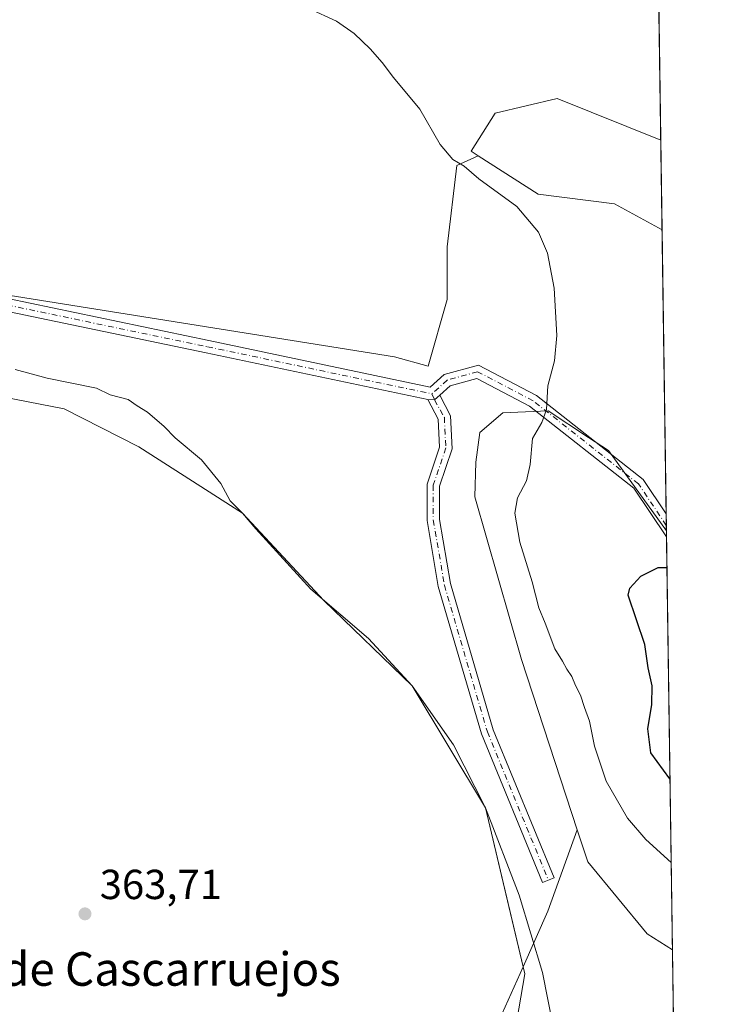
# Model space of a CAD drawing. Units: metres. Extents: x 597507 to 600983, y 4708295 to 4710658.
# Drawn here: x 600795 to 600962, y 4709135 to 4709371 of the extents above; entities that cross this region are included whole.
import ezdxf
from ezdxf.enums import TextEntityAlignment as Align

# ---------------------------------------------------------------- set-up
doc = ezdxf.new("R2010")
doc.units = ezdxf.units.M
doc.header["$MEASUREMENT"] = 0
doc.linetypes.add('DGN Style 4', pattern=[2.6384748266838614, 1.318413404963828, -0.6592067024819142, 0.001648016756204785, -0.6592067024819142])
for name, color, linetype, lineweight in [('Arbolado forestal CxS', 92, 'Continuous', 0), ('Camino Cxs', 7, 'Continuous', 0), ('Camino eje', 30, 'DGN Style 4', 13), ('Comarca CxS', 21, 'Continuous', 0), ('Comunidad Autónoma CxS', 142, 'Continuous', 0), ('Cultivos herbáceos CxS', 92, 'Continuous', 0), ('Curva de nivel maestra', 30, 'Continuous', 30), ('Curva de nivel normal', 30, 'Continuous', 0), ('Estanque Cxs', 5, 'Continuous', 0), ('Municipio CxS', 4, 'Continuous', 0), ('Pastizal CxS', 92, 'Continuous', 0), ('Provincia CxS', 1, 'Continuous', 0), ('Punto de cota en terreno', 7, 'Continuous', 0), ('Rótulo de punto de cota en terreno', 7, 'Continuous', 0), ('Suelo desnudo CxS', 253, 'Continuous', 0), ('Texto cartográfico', 7, 'Continuous', 0)]:
    doc.layers.add(name, color=color, linetype=linetype, lineweight=lineweight)
doc.styles.add('Style-Arial', font='txt')

# ---------------------------------------------------------------- blocks, each defined once
blk = doc.blocks.new('*U6')
at = {"layer": 'Arbolado forestal CxS', "color": 92, "linetype": 'Continuous', "lineweight": 0}
for points in [[(600947.6079000002, 4709341.8256, 373.2887000000046), (600947.9186000006, 4709320.391000001, 372.9377999999998), (600936.6146, 4709326.594900001, 372.1426000000066), (600918.3558, 4709328.877499999, 370.9309999999969), (600904.0248999996, 4709338.090299999, 370.5494999999937), (600902.3793000003, 4709339.1481, 370.5396999999939), (600908.0853000004, 4709348.2775, 371.122000000003), (600922.9206999998, 4709351.7009, 371.8113000000012)], [(600948.9607999995, 4709248.4902, 373.7606999999989), (600950.4102999996, 4709148.490700001, 367.7443000000058), (600944.3817999996, 4709152.3047, 367.0679999999993), (600930.2187999999, 4709169.461100001, 366.6104999999953), (600927.7034999998, 4709177.138499999, 367.1845999999932), (600914.3887, 4709217.780900001, 367.9893000000012), (600903.2345000004, 4709256.653100001, 368.1310999999987), (600903.4823000003, 4709264.936899999, 368.0188999999955), (600904.4247000003, 4709271.980900001, 367.9484999999986), (600909.9297000002, 4709276.6941, 368.7353000000003), (600920.7207000004, 4709277.198899999, 369.9747999999963), (600930.4071000004, 4709270.822100001, 371.210500000001), (600935.1606999999, 4709267.692700001, 371.7171999999992)]]:
    blk.add_polyline3d(points, close=True, dxfattribs=at)
blk = doc.blocks.new('5PATER')
at = {"layer": 'Suelo desnudo CxS', "linetype": 'Continuous', "lineweight": 0}
h = blk.add_hatch(color=51, dxfattribs=at)
edge = h.paths.add_edge_path()
edge.add_ellipse((0, 0), major_axis=(-0.1095731443231308, -0.1110710700762829), ratio=0.9994222409660322, start_angle=0, end_angle=360)

msp = doc.modelspace()

# ---------------------------------------------------------------- linework, layer by layer
at = {"layer": 'Arbolado forestal CxS', "color": 92, "linetype": 'Continuous', "lineweight": 0, "extrusion": (0.0002372162512781988, -0.01636509641063601, 0.9998660547032892), "elevation": -76553.0397664531, "flags": 128}
msp.add_lwpolyline([(669140.4265173983, 4699513.732067552), (669140.4265173982, 4699492.292344083)], dxfattribs=at)
at = {"layer": 'Arbolado forestal CxS', "color": 92, "linetype": 'Continuous', "lineweight": 0, "extrusion": (-0.001343783226776845, 0.09275397504209845, 0.9956881511600555), "elevation": 436366.1208937379, "flags": 128}
msp.add_lwpolyline([(-669104.4909447514, -4679748.382591564), (-669104.4909447514, -4679746.968245351)], dxfattribs=at)
at = {"layer": 'Arbolado forestal CxS', "color": 92, "linetype": 'Continuous', "lineweight": 0, "extrusion": (0.0009018310597573581, -0.06222034776656724, 0.9980620296477304), "elevation": -292095.8694017956, "flags": 128}
msp.add_lwpolyline([(669135.2328591775, 4690957.891656323), (669135.2328591775, 4690859.098342283)], dxfattribs=at)
at = {"layer": 'Arbolado forestal CxS', "color": 92, "linetype": 'Continuous', "lineweight": 0}
for points in [[(600947.6079000002, 4709341.8256, 373.2887000000046), (600922.9206999998, 4709351.7009, 371.8113000000012), (600908.0853000004, 4709348.2775, 371.122000000003), (600902.3793000003, 4709339.1481, 370.5396999999939), (600904.0248999996, 4709338.090299999, 370.5494999999937)], [(600904.0248999996, 4709338.090299999, 370.5494999999937), (600918.3558, 4709328.877499999, 370.9309999999969), (600936.6146, 4709326.594900001, 372.1426000000066), (600947.9186000006, 4709320.391000001, 372.9377999999998)], [(600948.9607999995, 4709248.4902, 373.7606999999989), (600935.1606999999, 4709267.692700001, 371.7171999999992), (600930.4071000004, 4709270.822100001, 371.210500000001), (600920.7207000004, 4709277.198899999, 369.9747999999963), (600909.9297000002, 4709276.6941, 368.7353000000003), (600904.4247000003, 4709271.980900001, 367.9484999999986), (600903.4823000003, 4709264.936899999, 368.0188999999955), (600903.2345000004, 4709256.653100001, 368.1310999999987), (600914.3887, 4709217.780900001, 367.9893000000012), (600927.7034999998, 4709177.138499999, 367.1845999999932)], [(600927.7034999998, 4709177.138499999, 367.1845999999932), (600930.2187999999, 4709169.461100001, 366.6104999999953), (600944.3817999996, 4709152.3047, 367.0679999999993), (600950.4102999996, 4709148.490700001, 367.7443000000058)]]:
    msp.add_polyline3d(points, dxfattribs=at)
at = {"layer": 'Camino Cxs', "color": 7, "linetype": 'Continuous', "lineweight": 0, "extrusion": (-0.2633478821806203, -0.07754480363114372, 0.9615792720211838), "elevation": -523070.6192818594, "flags": 128}
msp.add_lwpolyline([(-4347772.762236455, 1833482.369027068), (-4347772.17743833, 1833483.953568248), (-4347772.908477062, 1833485.521717623)], dxfattribs=at)
msp.add_lwpolyline([(-4347772.762236455, 1833482.369027068), (-4347772.17743833, 1833483.953568248), (-4347772.908477062, 1833485.521717623)], dxfattribs=at)
at = {"layer": 'Camino Cxs', "color": 7, "linetype": 'Continuous', "lineweight": 0, "extrusion": (-0.01061331438543652, 0.7324253609280934, 0.6807646055922032), "elevation": 3443052.765624896, "flags": 128}
msp.add_lwpolyline([(-669118.7525166257, -3199354.198671265), (-669118.7525166257, -3199346.128661965)], dxfattribs=at)
at = {"layer": 'Camino Cxs', "color": 7, "linetype": 'Continuous', "lineweight": 0}
for points in [[(600724.6047, 4709300.1273, 365.438599999994), (600728.4820999998, 4709296.0219, 365.4404000000068), (600732.4533000002, 4709293.962099999, 365.5173000000068), (600741.0191000003, 4709293.962099999, 365.9339000000036), (600748.6177000003, 4709295.8617, 366.0359999999928), (600761.7389000002, 4709302.422300001, 365.6257999999943), (600771.3487, 4709306.540899999, 365.6713000000018), (600781.0727000004, 4709306.193499999, 365.5703000000067), (600839.7379000002, 4709293.930299999, 365.684699999998), (600892.5667000003, 4709282.842700001, 367.4707999999956), (600895.9042999997, 4709285.876900001, 368.0972000000039), (600904.0975000003, 4709288.111300001, 368.8310999999958), (600917.9722999996, 4709280.827099999, 370.2093000000023), (600943.4011000004, 4709260.751700001, 373.6273999999976), (600948.9016000004, 4709252.575300001, 374.2969000000012)], [(600781.0727000004, 4709306.193499999, 365.5703000000067), (600839.7379000002, 4709293.930299999, 365.684699999998), (600892.5667000003, 4709282.842700001, 367.4707999999956), (600895.9042999997, 4709285.876900001, 368.0972000000039), (600904.0975000003, 4709288.111300001, 368.8310999999958), (600917.9722999996, 4709280.827099999, 370.2093000000023), (600943.4011000004, 4709260.751700001, 373.6273999999976), (600948.9016000004, 4709252.575300001, 374.2969000000012), (600948.9812000003, 4709247.0822, 380.2081999999937), (600941.1737000003, 4709258.687899999, 375.6463999999978), (600916.3315000003, 4709278.300100001, 371.4741999999969), (600903.7481000006, 4709284.906500001, 370.3813999999985), (600897.3891000003, 4709283.172300001, 368.7767000000022), (600894.8788999999, 4709280.8903, 368.1821999999956), (600893.6388999998, 4709279.7631, 367.7516999999934), (600892.0120999999, 4709279.8937, 367.3166999999958), (600839.1228999998, 4709290.993899999, 365.6154999999999), (600780.7096999995, 4709303.204500001, 365.478099999993)], [(600892.0120999999, 4709279.8937, 367.3166999999958), (600839.1228999998, 4709290.993899999, 365.6154999999999), (600780.7096999995, 4709303.204500001, 365.478099999993), (600771.9128999999, 4709303.5187, 365.5534999999945), (600763.0016999999, 4709299.6997, 365.5228999999963), (600749.6646999996, 4709293.031099999, 365.6784999999945), (600741.3882999998, 4709290.962099999, 365.6190999999963), (600732.4508999997, 4709290.201099999, 365.5317000000068), (600728.6142999995, 4709289.804300001, 365.3877000000066), (600723.3366, 4709286.4943, 365.1720999999961)], [(600948.9812000003, 4709247.0821, 380.2081999999937), (600941.1737000003, 4709258.687899999, 375.6463999999978), (600916.3315000003, 4709278.300100001, 371.4741999999969), (600903.7481000006, 4709284.906500001, 370.3813999999985), (600897.3891000003, 4709283.172300001, 368.7767000000022), (600894.8788999999, 4709280.8903, 368.1821999999956)], [(600894.8788999999, 4709280.8903, 368.1821999999956), (600897.4682999998, 4709275.999100001, 368.9456000000064), (600897.8271000005, 4709268.108700001, 369.6944999999978), (600894.8393000001, 4709259.1457, 368.8834000000061), (600894.8393000001, 4709251.247500001, 369.553899999999), (600897.4493000006, 4709235.914100001, 366.6943000000028), (600907.6552999998, 4709201.0163, 366.0731999999989), (600922.1772999996, 4709165.701500001, 365.6975999999996), (600919.4027000006, 4709164.560699999, 365.5390000000043), (600904.8205000004, 4709200.022100001, 365.8435999999929), (600894.5210999995, 4709235.2391, 366.4851000000053), (600891.8393000001, 4709250.994100001, 366.8304999999964), (600891.8393000001, 4709259.6325, 367.0215999999928), (600894.8049, 4709268.528899999, 367.9903999999952), (600894.5021000003, 4709275.190500001, 367.7978000000003), (600892.0120999999, 4709279.8937, 367.3166999999958)]]:
    msp.add_polyline3d(points, dxfattribs=at)
msp.add_polyline3d([(600892.0120999999, 4709279.8937, 367.3166999999958), (600893.6388999998, 4709279.7631, 367.7516999999934), (600894.8788999999, 4709280.8903, 368.1821999999956), (600897.4682999998, 4709275.999100001, 368.9456000000064), (600897.8271000005, 4709268.108700001, 369.6944999999978), (600894.8393000001, 4709259.1457, 368.8834000000061), (600894.8393000001, 4709251.247500001, 369.553899999999), (600897.4493000006, 4709235.914100001, 366.6943000000028), (600907.6552999998, 4709201.0163, 366.0731999999989), (600922.1772999996, 4709165.701500001, 365.6975999999996), (600919.4027000006, 4709164.560699999, 365.5390000000043), (600904.8205000004, 4709200.022100001, 365.8435999999929), (600894.5210999995, 4709235.2391, 366.4851000000053), (600891.8393000001, 4709250.994100001, 366.8304999999964), (600891.8393000001, 4709259.6325, 367.0215999999928), (600894.8049, 4709268.528899999, 367.9903999999952), (600894.5021000003, 4709275.190500001, 367.7978000000003)], close=True, dxfattribs=at)
at = {"layer": 'Camino eje', "color": 30, "linetype": 'DGN Style 4', "lineweight": 13, "extrusion": (-0.04948928030973114, 0.1141975745318533, 0.992224634397608), "elevation": 508415.4253021856, "flags": 128}
msp.add_lwpolyline([(-2423908.284106268, -4050257.339005763), (-2423908.284106268, -4050255.741704564)], dxfattribs=at)
at = {"layer": 'Camino eje', "color": 30, "linetype": 'DGN Style 4', "lineweight": 13}
for points in [[(600724.8219, 4709294.3849, 365.3445000000065), (600732.2739000004, 4709292.462099999, 365.4575000000041), (600741.2037000004, 4709292.462099999, 365.670499999993), (600749.1410999997, 4709294.4465, 365.8439000000071), (600762.3702999996, 4709301.061100001, 365.5543000000035), (600771.6309000002, 4709305.0297, 365.6135999999969), (600780.8913000004, 4709304.699100001, 365.5243000000046), (600839.4304999998, 4709292.462099999, 365.6284000000014), (600893.0087000001, 4709281.217300001, 367.5528999999952)], [(600948.9413999999, 4709249.8288, 377.415399999998), (600942.2873000001, 4709259.719900001, 374.1328000000067), (600917.1518999999, 4709279.5637, 370.6097000000009), (600903.9227, 4709286.5089, 369.4266000000061), (600896.6467000004, 4709284.524499999, 368.3871999999974), (600893.0087000001, 4709281.217300001, 367.5528999999952)], [(600893.6388999998, 4709279.7631, 367.7516999999934), (600895.9852999998, 4709275.594900001, 368.3417999999947), (600896.3158999998, 4709268.318700001, 368.6843999999983), (600893.3393000001, 4709259.3891, 367.7067999999999), (600893.3393000001, 4709251.1209, 367.8401000000013), (600895.9852999998, 4709235.576500001, 366.5865000000049), (600906.2379000002, 4709200.519099999, 365.957899999994), (600920.7899000002, 4709165.131100001, 365.6169999999984)]]:
    msp.add_polyline3d(points, dxfattribs=at)
at = {"layer": 'Comarca CxS', "color": 21, "linetype": 'Continuous', "lineweight": 0, "flags": 128}
msp.add_lwpolyline([(600928.530000758, 4710658.019982869), (600962.0600007579, 4708344.769982894)], dxfattribs=at)
at = {"layer": 'Comunidad Autónoma CxS', "color": 142, "linetype": 'Continuous', "lineweight": 0, "flags": 128}
msp.add_lwpolyline([(599380.0437781326, 4708322.212673424), (597539.560000731, 4708295.969982893), (597532.751837978, 4708781.899710961), (597507.1500007331, 4710609.21998287), (600025.9430505977, 4710645.146159101), (600823.326231418, 4710656.519435153), (600928.530000758, 4710658.019982869), (600962.0600007579, 4708344.769982894), (599556.349587969, 4708324.726544431)], close=True, dxfattribs=at)
at = {"layer": 'Cultivos herbáceos CxS', "color": 92, "linetype": 'Continuous', "lineweight": 0, "extrusion": (2.085081886374566e-05, -0.001438507198581794, 0.9999989651306062), "elevation": -6388.603553150198, "flags": 128}
msp.add_lwpolyline([(600941.7831739457, 4709738.811988555), (600947.5999859838, 4709337.507973344)], dxfattribs=at)
at = {"layer": 'Cultivos herbáceos CxS', "color": 92, "linetype": 'Continuous', "lineweight": 0, "extrusion": (0.5747475824567374, -0.2838559569707344, 0.7675226460192329), "elevation": -991064.4158799483, "flags": 128}
msp.add_lwpolyline([(4488404.208434751, 1187216.301568969), (4488383.650981686, 1187213.344727394), (4488369.162945562, 1187212.579854848)], dxfattribs=at)
at = {"layer": 'Cultivos herbáceos CxS', "color": 92, "linetype": 'Continuous', "lineweight": 0, "extrusion": (-0.0003545212725578575, 0.02445816441606955, 0.9997007914911662), "elevation": 115331.7126063886, "flags": 128}
msp.add_lwpolyline([(-669139.2609627522, -4698528.735974823), (-669139.2609627522, -4698291.993280313)], dxfattribs=at)
at = {"layer": 'Cultivos herbáceos CxS', "color": 92, "linetype": 'Continuous', "lineweight": 0}
for points in [[(600941.7911, 4709743.129100001, 373.8660999999993), (600947.6079000002, 4709341.8256, 373.2887000000046), (600922.9206999998, 4709351.7009, 371.8113000000012), (600908.0853000004, 4709348.2775, 371.122000000003), (600902.3793000003, 4709339.1481, 370.5396999999939), (600904.0248999996, 4709338.090299999, 370.5494999999937), (600898.9556999998, 4709335.7247, 370.1245999999956), (600896.6731000004, 4709316.3247, 368.6843999999983), (600896.6728999997, 4709303.7719, 368.3537000000069), (600892.1079000002, 4709287.795499999, 367.5195999999996), (600884.1196999997, 4709290.0779, 367.1410000000033), (600776.8494999995, 4709307.196699999, 365.7226999999984), (600762.2829999998, 4709313.959899999, 367.0926999999938), (600764.5932999998, 4709319.350500001, 367.1119999999937), (600750.2799000005, 4709336.5273, 369.2385999999969), (600738.8289000001, 4709347.978499999, 369.4805000000051), (600734.5351, 4709370.880700001, 369.507700000002)], [(600781.8047000002, 4709736.374100001, 370.4805999999954), (600783.2074999996, 4709688.647500001, 370.2681000000011), (600777.4808999998, 4709625.6667, 368.7728000000061), (600774.6173, 4709579.862500001, 368.0635000000038), (600761.7345000004, 4709539.7839, 367.8794999999955), (600754.5762999998, 4709472.5087, 367.8491999999969), (600744.5559, 4709439.587099999, 367.7219999999944), (600744.5554999998, 4709413.822100001, 368.8622999999934), (600734.5355000002, 4709388.0573, 369.9048999999941), (600734.5351, 4709370.880700001, 369.507700000002), (600738.8289000001, 4709347.978499999, 369.4805000000051), (600750.2799000005, 4709336.5273, 369.2385999999969), (600764.5932999998, 4709319.350500001, 367.1119999999937), (600762.2829999998, 4709313.959899999, 367.0926999999938), (600776.8494999995, 4709307.196699999, 365.7226999999984), (600884.1196999997, 4709290.0779, 367.1410000000033), (600892.1079000002, 4709287.795499999, 367.5195999999996), (600896.6728999997, 4709303.7719, 368.3537000000069), (600896.6731000004, 4709316.3247, 368.6843999999983), (600898.9556999998, 4709335.7247, 370.1245999999956), (600904.0248999996, 4709338.090299999, 370.5494999999937)], [(600947.6079000002, 4709341.8256, 373.2887000000046), (600922.9206999998, 4709351.7009, 371.8113000000012), (600908.0853000004, 4709348.2775, 371.122000000003), (600902.3793000003, 4709339.1481, 370.5396999999939), (600904.0248999996, 4709338.090299999, 370.5494999999937)], [(600725.8432999998, 4709108.1986, 364.8555000000051), (600734.9714000003, 4709149.4737, 364.7799999999988), (600732.5900999998, 4709162.173699999, 364.7504000000045), (600731.0026000004, 4709174.4769, 364.8139999999985), (600729.8120999997, 4709191.542500001, 364.8231999999989), (600748.4650999998, 4709258.217599999, 364.8460999999952), (600755.2120000003, 4709268.536400001, 365.0960999999952), (600767.9119999995, 4709280.442700001, 364.8941999999952), (600777.4370999997, 4709281.236400001, 364.8456000000006), (600790.9308000002, 4709280.442700001, 364.820200000002), (600805.2183999997, 4709277.6646, 364.8693999999959), (600823.0778000001, 4709268.536400001, 364.857600000003), (600847.8099999996, 4709252.75, 365.0307999999932), (600867.2533, 4709231.904200001, 365.1325999999972), (600888.2699999996, 4709211.550000001, 365.1542000000045), (600905.79, 4709182.390000001, 365.0492999999988), (600911.3586999997, 4709158.800100001, 364.9253999999929), (600914.7459000006, 4709144.451400001, 364.7988999999943), (600906.9404999996, 4709126.890100001, 364.6273999999976)], [(600914.7459000006, 4709144.451400001, 364.7988999999943), (600911.3586999997, 4709158.800100001, 364.9253999999929), (600905.79, 4709182.390000001, 365.0492999999988), (600888.2699999996, 4709211.550000001, 365.1542000000045), (600867.2533, 4709231.904200001, 365.1325999999972), (600847.8099999996, 4709252.75, 365.0307999999932), (600823.0778000001, 4709268.536400001, 364.857600000003), (600805.2183999997, 4709277.6646, 364.8693999999959), (600790.9308000002, 4709280.442700001, 364.820200000002), (600777.4370999997, 4709281.236400001, 364.8456000000006), (600767.9119999995, 4709280.442700001, 364.8941999999952), (600755.2120000003, 4709268.536400001, 365.0960999999952), (600748.4650999998, 4709258.217599999, 364.8460999999952), (600729.8120999997, 4709191.542500001, 364.8231999999989), (600731.0026000004, 4709174.4769, 364.8139999999985), (600732.5900999998, 4709162.173699999, 364.7504000000045), (600734.9714000003, 4709149.4737, 364.7799999999988), (600725.8432999998, 4709108.1986, 364.8555000000051)], [(600684.4304999998, 4709000.1527, 366.1192000000011), (600693.0192999998, 4709034.505700001, 365.6172999999981), (600698.0016999999, 4709057.280900001, 365.3809000000037), (600727.7748999996, 4709057.2807, 365.2632000000012), (600781.4101, 4709056.138900001, 365.1312000000034), (600797.8613999998, 4709057.669, 365.2342999999965), (600830.4807000002, 4709060.7029, 365.5439000000042), (600861.2927999999, 4709077.8201, 365.0338999999949), (600886.3991, 4709104.0669, 365.0173999999971), (600906.9404999996, 4709126.890100001, 364.6273999999976), (600914.7459000006, 4709144.451400001, 364.7988999999943), (600920.6350999996, 4709157.701500001, 365.2891999999993), (600927.7034999998, 4709177.138499999, 367.1845999999932), (600930.2187999999, 4709169.461100001, 366.6104999999953), (600944.3817999996, 4709152.3047, 367.0679999999993), (600950.4102999996, 4709148.490700001, 367.7443000000058), (600953.8404000001, 4708911.843599999, 373.5351999999984)], [(600927.7034999998, 4709177.138499999, 367.1845999999932), (600930.2187999999, 4709169.461100001, 366.6104999999953), (600944.3817999996, 4709152.3047, 367.0679999999993), (600950.4102999996, 4709148.490700001, 367.7443000000058)], [(600914.7459000006, 4709144.451400001, 364.7988999999943), (600906.9404999996, 4709126.890100001, 364.6273999999976), (600886.3991, 4709104.0669, 365.0173999999971), (600861.2927999999, 4709077.8201, 365.0338999999949), (600830.4807000002, 4709060.7029, 365.5439000000042), (600797.8613999998, 4709057.669, 365.2342999999965)], [(600914.7459000006, 4709144.451400001, 364.7988999999943), (600906.9404999996, 4709126.890100001, 364.6273999999976), (600886.3991, 4709104.0669, 365.0173999999971), (600861.2927999999, 4709077.8201, 365.0338999999949), (600830.4807000002, 4709060.7029, 365.5439000000042), (600797.8613999998, 4709057.669, 365.2342999999965)]]:
    msp.add_polyline3d(points, dxfattribs=at)
at = {"layer": 'Curva de nivel maestra', "color": 30, "linetype": 'Continuous', "lineweight": 30, "elevation": 375, "flags": 128}
msp.add_lwpolyline([(600949.8185000002, 4709189.32), (600945.2699999996, 4709195.5101), (600944.5099999999, 4709201.2601), (600945.4600000001, 4709207.090100001), (600945.5999999996, 4709211.4901), (600944.5800000001, 4709215.8201), (600943.79, 4709221.4001), (600939.7999999998, 4709233.120100001), (600940.2699999996, 4709234.800100001), (600942.8799999999, 4709237.6801), (600946.9800000006, 4709239.7401), (600949.0872, 4709239.7685)], dxfattribs=at)
at = {"layer": 'Curva de nivel normal', "color": 30, "linetype": 'Continuous', "lineweight": 0, "flags": 128}
for points, elevation in [([(600950.1076999997, 4709169.361600001), (600944.0700000003, 4709174.840100001), (600939.6600000003, 4709179.940099999), (600934.6200000001, 4709188.7301), (600931.8099999996, 4709197.110099999), (600930.6399999997, 4709203.090100001), (600929.3899999997, 4709206.340100001), (600928.4299999997, 4709209.3201), (600927.2599999999, 4709211.5601), (600926.4000000004, 4709213.720100001), (600925.2100000001, 4709215.520099999), (600924.2000000002, 4709217.380100001), (600922.3200000003, 4709220.380100001), (600920.0099999999, 4709226.460100001), (600918.5199999996, 4709230.110099999), (600916.9299999997, 4709236.3101), (600914.0099999999, 4709245.8201), (600912.7699999996, 4709252.7501), (600913.4699999997, 4709256.420100001), (600915.5599999996, 4709260.4901), (600916.4800000006, 4709264.360099999), (600916.9800000006, 4709270.5701), (600919.2300000006, 4709274.4001), (600920.3300000001, 4709277.5101), (600920.6500000004, 4709283.130100001), (600922.29, 4709289.0801), (600922.8300000001, 4709295.1501), (600922.2100000001, 4709306.4801), (600920.5899999999, 4709314.8101), (600918.4600000001, 4709319.850099999), (600913.2699999996, 4709325.940099999), (600904.2400000002, 4709332.530099999), (600900.6799999997, 4709335.610099999), (600898.0099999999, 4709337.1601), (600894.9600000001, 4709340.720100001), (600890.1600000003, 4709349.170100001), (600883.8200000003, 4709356.720100001), (600881.0999999996, 4709360.360099999), (600878.2999999998, 4709363.610099999), (600874.4800000006, 4709367.2401), (600870.2199999997, 4709370.190099999), (600863.6399999997, 4709373.2401)], 370), ([(600921.9299999997, 4709130.200099999), (600919.4199999999, 4709143.100099999), (600913.8399999999, 4709161.520099999), (600905.79, 4709182.390100001), (600898.1299999999, 4709197.4001), (600888.2699999996, 4709211.550100001), (600877.8499999996, 4709222.840100001), (600864.0899999999, 4709234.610099999), (600851.0199999996, 4709249.0001), (600847.8099999996, 4709252.7501), (600844.9000000004, 4709255.720100001), (600842.6699999999, 4709259.8201), (600838, 4709265.4901), (600831.7800000003, 4709270.720100001), (600829.1399999997, 4709273.4101), (600825.1100000005, 4709276.840100001), (600822.6399999997, 4709278.380100001), (600820.5, 4709279.880100001), (600816.2400000002, 4709280.9801), (600813.0099999999, 4709282.610099999), (600801.2199999997, 4709284.960100001), (600793.5499999998, 4709287.030099999)], 365)]:
    msp.add_lwpolyline(points, dxfattribs=dict(at, elevation=elevation))
at = {"layer": 'Estanque Cxs', "color": 5, "linetype": 'Continuous', "lineweight": 0}
msp.add_polyline3d([(600725.8432, 4709108.1986, 364.8555000000051), (600734.9713000003, 4709149.4737, 364.7799999999988), (600732.5900999998, 4709162.173699999, 364.7504000000045), (600731.0026000004, 4709174.4769, 364.8139999999985), (600729.8119999999, 4709191.542500001, 364.8231999999989), (600748.4650999998, 4709258.217599999, 364.8460999999952), (600755.2120000003, 4709268.536400001, 365.0960999999952), (600767.9119999995, 4709280.442700001, 364.8941999999952), (600777.4370999997, 4709281.236400001, 364.8456000000006), (600790.9308000002, 4709280.442700001, 364.820200000002), (600805.2183999997, 4709277.6646, 364.8693999999959), (600823.0778000001, 4709268.536400001, 364.857600000003), (600847.8099999996, 4709252.75, 365.0307999999932), (600867.2533, 4709231.904200001, 365.1325999999972), (600888.2699999996, 4709211.550000001, 365.1542000000045), (600905.79, 4709182.390000001, 365.0492999999988), (600915.1529999999, 4709142.7268, 364.7973000000056), (600912.7717000004, 4709128.836100001, 364.7333000000072)], dxfattribs=at)
msp.add_polyline3d([(600725.8432, 4709108.1986, 364.8555000000051), (600734.9713000003, 4709149.4737, 364.7799999999988), (600732.5900999998, 4709162.173699999, 364.7504000000045), (600731.0026000004, 4709174.4769, 364.8139999999985), (600729.8119999999, 4709191.542500001, 364.8231999999989), (600748.4650999998, 4709258.217599999, 364.8460999999952), (600755.2120000003, 4709268.536400001, 365.0960999999952), (600767.9119999995, 4709280.442700001, 364.8941999999952), (600777.4370999997, 4709281.236400001, 364.8456000000006), (600790.9308000002, 4709280.442700001, 364.820200000002), (600805.2183999997, 4709277.6646, 364.8693999999959), (600823.0778000001, 4709268.536400001, 364.857600000003), (600847.8099999996, 4709252.75, 365.0307999999932), (600867.2533, 4709231.904200001, 365.1325999999972), (600888.2699999996, 4709211.550000001, 365.1542000000045), (600905.79, 4709182.390000001, 365.0492999999988), (600915.1529999999, 4709142.7268, 364.7973000000056), (600912.7717000004, 4709128.836100001, 364.7333000000072)], dxfattribs=at)
at = {"layer": 'Municipio CxS', "color": 4, "linetype": 'Continuous', "lineweight": 0, "flags": 128}
msp.add_lwpolyline([(600928.530000758, 4710658.019982869), (600962.0600007579, 4708344.769982894)], dxfattribs=at)
at = {"layer": 'Pastizal CxS', "color": 92, "linetype": 'Continuous', "lineweight": 0, "extrusion": (-0.0001118041370537292, 0.007713188847182989, 0.9999702466661909), "elevation": 36629.61575730515, "flags": 128}
msp.add_lwpolyline([(600947.9565410322, 4709177.944065974), (600948.9395995237, 4709110.126448598)], dxfattribs=at)
at = {"layer": 'Pastizal CxS', "color": 92, "linetype": 'Continuous', "lineweight": 0, "extrusion": (-0.001061658723345389, 0.07326245543716595, 0.9973121304306252), "elevation": 344745.8614821496, "flags": 128}
msp.add_lwpolyline([(-669121.2309361886, -4687390.170348361), (-669121.2309361886, -4687387.416157094)], dxfattribs=at)
at = {"layer": 'Pastizal CxS', "color": 92, "linetype": 'Continuous', "lineweight": 0, "extrusion": (-0.001056898796266465, 0.0729260183763587, 0.9973367930687735), "elevation": 343164.3649997907, "flags": 128}
msp.add_lwpolyline([(-669128.6694072227, -4687502.401302651), (-669128.6694072227, -4687501.058987215)], dxfattribs=at)
at = {"layer": 'Pastizal CxS', "color": 92, "linetype": 'Continuous', "lineweight": 0, "extrusion": (0.5747475824567374, -0.2838559569707344, 0.7675226460192329), "elevation": -991064.4158799483, "flags": 128}
msp.add_lwpolyline([(4488404.208434751, 1187216.301568969), (4488383.650981686, 1187213.344727394), (4488369.162945562, 1187212.579854848)], dxfattribs=at)
at = {"layer": 'Pastizal CxS', "color": 92, "linetype": 'Continuous', "lineweight": 0}
for points in [[(600781.8047000002, 4709736.374100001, 370.4805999999954), (600783.2074999996, 4709688.647500001, 370.2681000000011), (600777.4808999998, 4709625.6667, 368.7728000000061), (600774.6173, 4709579.862500001, 368.0635000000038), (600761.7345000004, 4709539.7839, 367.8794999999955), (600754.5762999998, 4709472.5087, 367.8491999999969), (600744.5559, 4709439.587099999, 367.7219999999944), (600744.5554999998, 4709413.822100001, 368.8622999999934), (600734.5355000002, 4709388.0573, 369.9048999999941), (600734.5351, 4709370.880700001, 369.507700000002), (600738.8289000001, 4709347.978499999, 369.4805000000051), (600750.2799000005, 4709336.5273, 369.2385999999969), (600764.5932999998, 4709319.350500001, 367.1119999999937), (600762.2829999998, 4709313.959899999, 367.0926999999938), (600776.8494999995, 4709307.196699999, 365.7226999999984), (600884.1196999997, 4709290.0779, 367.1410000000033), (600892.1079000002, 4709287.795499999, 367.5195999999996), (600896.6728999997, 4709303.7719, 368.3537000000069), (600896.6731000004, 4709316.3247, 368.6843999999983), (600898.9556999998, 4709335.7247, 370.1245999999956), (600904.0248999996, 4709338.090299999, 370.5494999999937)], [(600776.8494999995, 4709307.196699999, 365.7226999999984), (600884.1196999997, 4709290.0779, 367.1410000000033), (600892.1079000002, 4709287.795499999, 367.5195999999996), (600896.6728999997, 4709303.7719, 368.3537000000069), (600896.6731000004, 4709316.3247, 368.6843999999983), (600898.9556999998, 4709335.7247, 370.1245999999956), (600904.0248999996, 4709338.090299999, 370.5494999999937), (600918.3558, 4709328.877499999, 370.9309999999969), (600936.6146, 4709326.594900001, 372.1426000000066), (600947.9186000006, 4709320.391000001, 372.9377999999998), (600948.9607999995, 4709248.4902, 373.7606999999989), (600935.1606999999, 4709267.692700001, 371.7171999999992), (600930.4071000004, 4709270.822100001, 371.210500000001), (600920.7207000004, 4709277.198899999, 369.9747999999963), (600909.9297000002, 4709276.6941, 368.7353000000003), (600904.4247000003, 4709271.980900001, 367.9484999999986), (600903.4823000003, 4709264.936899999, 368.0188999999955), (600903.2345000004, 4709256.653100001, 368.1310999999987), (600914.3887, 4709217.780900001, 367.9893000000012), (600927.7034999998, 4709177.138499999, 367.1845999999932), (600920.6350999996, 4709157.701500001, 365.2891999999993), (600914.7459000006, 4709144.451400001, 364.7988999999943), (600911.3586999997, 4709158.800100001, 364.9253999999929), (600905.79, 4709182.390000001, 365.0492999999988), (600888.2699999996, 4709211.550000001, 365.1542000000045), (600867.2533, 4709231.904200001, 365.1325999999972), (600847.8099999996, 4709252.75, 365.0307999999932), (600823.0778000001, 4709268.536400001, 364.857600000003), (600805.2183999997, 4709277.6646, 364.8693999999959), (600790.9308000002, 4709280.442700001, 364.820200000002)], [(600904.0248999996, 4709338.090299999, 370.5494999999937), (600918.3558, 4709328.877499999, 370.9309999999969), (600936.6146, 4709326.594900001, 372.1426000000066), (600947.9186000006, 4709320.391000001, 372.9377999999998)], [(600914.7459000006, 4709144.451400001, 364.7988999999943), (600911.3586999997, 4709158.800100001, 364.9253999999929), (600905.79, 4709182.390000001, 365.0492999999988), (600888.2699999996, 4709211.550000001, 365.1542000000045), (600867.2533, 4709231.904200001, 365.1325999999972), (600847.8099999996, 4709252.75, 365.0307999999932), (600823.0778000001, 4709268.536400001, 364.857600000003), (600805.2183999997, 4709277.6646, 364.8693999999959), (600790.9308000002, 4709280.442700001, 364.820200000002), (600777.4370999997, 4709281.236400001, 364.8456000000006), (600767.9119999995, 4709280.442700001, 364.8941999999952), (600755.2120000003, 4709268.536400001, 365.0960999999952), (600748.4650999998, 4709258.217599999, 364.8460999999952), (600729.8120999997, 4709191.542500001, 364.8231999999989), (600731.0026000004, 4709174.4769, 364.8139999999985), (600732.5900999998, 4709162.173699999, 364.7504000000045), (600734.9714000003, 4709149.4737, 364.7799999999988), (600725.8432999998, 4709108.1986, 364.8555000000051)], [(600948.9607999995, 4709248.4902, 373.7606999999989), (600935.1606999999, 4709267.692700001, 371.7171999999992), (600930.4071000004, 4709270.822100001, 371.210500000001), (600920.7207000004, 4709277.198899999, 369.9747999999963), (600909.9297000002, 4709276.6941, 368.7353000000003), (600904.4247000003, 4709271.980900001, 367.9484999999986), (600903.4823000003, 4709264.936899999, 368.0188999999955), (600903.2345000004, 4709256.653100001, 368.1310999999987), (600914.3887, 4709217.780900001, 367.9893000000012), (600927.7034999998, 4709177.138499999, 367.1845999999932)]]:
    msp.add_polyline3d(points, dxfattribs=at)
at = {"layer": 'Provincia CxS', "color": 1, "linetype": 'Continuous', "lineweight": 0, "flags": 128}
msp.add_lwpolyline([(599380.0437781326, 4708322.212673424), (597539.560000731, 4708295.969982893), (597532.751837978, 4708781.899710961), (597507.1500007331, 4710609.21998287), (600025.9430505977, 4710645.146159101), (600823.326231418, 4710656.519435153), (600928.530000758, 4710658.019982869), (600962.0600007579, 4708344.769982894), (599556.349587969, 4708324.726544431)], close=True, dxfattribs=at)

# ---------------------------------------------------------------- block references
at = {"layer": 'Arbolado forestal CxS', "color": 92, "linetype": 'Continuous', "lineweight": 0}
msp.add_blockref('*U6', (0, 0), dxfattribs=at)
at = {"layer": 'Punto de cota en terreno', "color": 7, "linetype": 'Continuous', "lineweight": 0, "xscale": 10, "yscale": 10, "zscale": 10}
msp.add_blockref('5PATER', (600810.2199999997, 4709157.07, 363.7100000000065), dxfattribs=at)

# ---------------------------------------------------------------- texts
at = {"layer": 'Rótulo de punto de cota en terreno', "color": 7, "linetype": 'Continuous', "lineweight": 0, "style": 'Style-Arial'}
msp.add_text('363,71', height=7.000000000000002, dxfattribs=at).set_placement((600813.7478, 4709160.597800001))
at = {"layer": 'Texto cartográfico', "color": 7, "linetype": 'Continuous', "lineweight": 0, "style": 'Style-Arial'}
msp.add_text('Lagunilla de Cascarruejos', height=8, dxfattribs=at).set_placement((600806.0639109755, 4709143.90015), align=Align.MIDDLE_CENTER)

doc.saveas('drawing.dxf')
